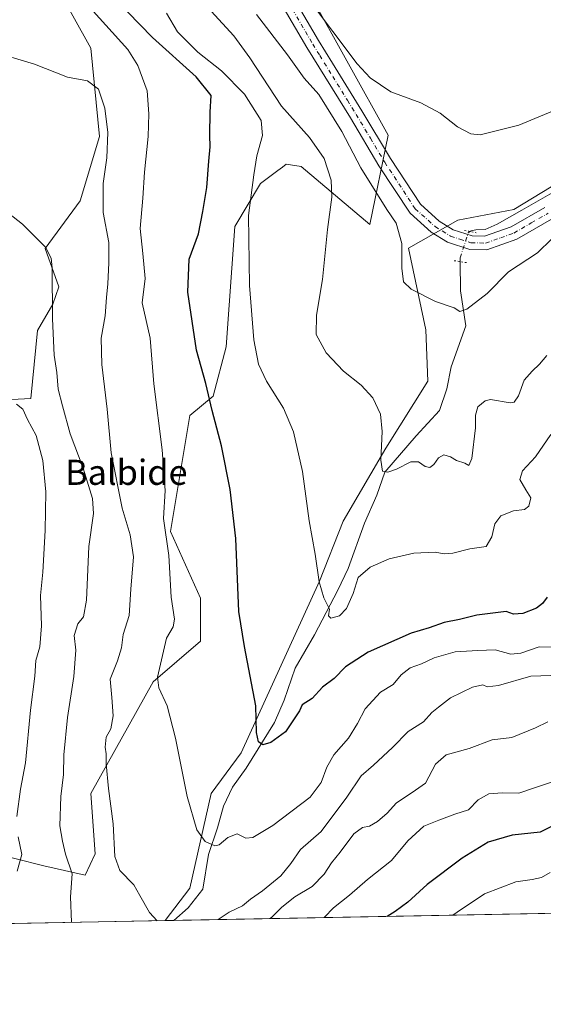
# Model space of a CAD drawing. Units: metres. Extents: x 627872 to 631327, y 4731919 to 4734307.
# Drawn here: x 629288 to 629455, y 4731929 to 4732243 of the extents above; entities that cross this region are included whole.
import ezdxf
from ezdxf.enums import TextEntityAlignment as Align

# ---------------------------------------------------------------- set-up
doc = ezdxf.new("R2010")
doc.units = ezdxf.units.M
doc.header["$MEASUREMENT"] = 0
doc.linetypes.add('DGN Style 4', pattern=[2.6384748266838614, 1.318413404963828, -0.6592067024819142, 0.001648016756204785, -0.6592067024819142])
doc.linetypes.add('DGN Style 5', pattern=[1.1536117293433497, 0.4944050268614355, -0.6592067024819142])
for name, color, linetype, lineweight in [('Comarca CxS', 21, 'Continuous', 0), ('Comunidad Autónoma CxS', 142, 'Continuous', 0), ('Corriente natural lineal', 142, 'Continuous', 13), ('Corriente natural lineal oculto', 9, 'DGN Style 4', 13), ('Cultivos herbáceos CxS', 92, 'Continuous', 0), ('Curva de nivel maestra', 30, 'Continuous', 30), ('Curva de nivel normal', 30, 'Continuous', 0), ('Entidad de ámbito territorial CxS', 92, 'Continuous', 0), ('Matorral CxS', 135, 'Continuous', 0), ('Municipio CxS', 4, 'Continuous', 0), ('Pista no pavimentada Cxs', 111, 'Continuous', 0), ('Pista no pavimentada eje', 91, 'DGN Style 4', 0), ('Provincia CxS', 1, 'Continuous', 0), ('Puente lineal', 2, 'DGN Style 5', 0), ('Texto cartográfico', 7, 'Continuous', 0)]:
    doc.layers.add(name, color=color, linetype=linetype, lineweight=lineweight)
doc.styles.add('Style-Arial', font='txt')

# ---------------------------------------------------------------- blocks, each defined once
blk = doc.blocks.new('*U10')
at = {"layer": 'Matorral CxS', "color": 135, "linetype": 'Continuous', "lineweight": 0}
for points in [[(629279.1511000004, 4732121.3639, 696.0451999999932), (629291.4480999997, 4732122.047700001, 693.8439999999973), (629293.5388000002, 4732143.6875, 691.517399999997), (629298.4040000001, 4732152.070699999, 690.204899999997), (629300.3300999999, 4732157.5877, 689.6968000000053), (629296.0473999997, 4732169.796700001, 689.9998999999953), (629307.1617000002, 4732184.9266, 687.8058000000019), (629313.3112000005, 4732205.430199999, 686.3246999999974), (629310.5784999998, 4732233.452299999, 683.1107000000047), (629299.6492, 4732253.273399999, 681.2823000000062)], [(629354.6431, 4732296.672700001, 654.4875000000029), (629405.1942999996, 4732205.771700001, 657.0368000000017), (629399.3865999999, 4732177.4079, 662.4475999999995), (629377.5261000004, 4732195.8608, 666.9003999999986), (629372.744, 4732196.545, 667.7724000000017), (629371.5914000003, 4732195.6799, 668.0096000000049), (629370.0504999999, 4732194.523700001, 668.352899999998), (629364.5467999997, 4732190.393999999, 669.7630999999965), (629356.3485000003, 4732176.724199999, 671.8720999999932), (629353.6146999998, 4732138.450400001, 672.3940000000002), (629349.5153000001, 4732122.7303, 674.7382999999973), (629342.0009000005, 4732116.579299999, 677.1959000000061), (629335.8513000002, 4732079.671599999, 680.091499999995), (629345.4160000002, 4732058.4847, 677.6037000000069), (629345.4159000004, 4732044.8147, 677.4511000000057), (629330.3853000002, 4732031.829800001, 680.9995000000055), (629310.5734999999, 4731996.288899999, 687.3479999999981), (629311.9391000001, 4731977.152100001, 686.9364999999962), (629308.7517999997, 4731970.363299999, 689.0829999999987), (629295.6262999997, 4731973.327299999, 693.1656999999977), (629276.9960000003, 4731977.985500001, 699.4486999999936)]]:
    blk.add_polyline3d(points, dxfattribs=at)
blk = doc.blocks.new('*U16')
at = {"layer": 'Cultivos herbáceos CxS', "color": 92, "linetype": 'Continuous', "lineweight": 0}
for points in [[(629759.7435999997, 4732067.024300001, 661.7780000000057), (629703.0432000002, 4732087.5285, 660.0528000000049), (629674.3515999997, 4732105.298699999, 658.4670999999944), (629644.2933, 4732143.5733, 655.6738999999943), (629620.7259999998, 4732173.988100001, 654.1245999999956), (629556.5120000001, 4732232.0834, 654.0518000000011), (629537.4992000004, 4732240.610099999, 654.2121000000043), (629536.7001, 4732240.968499999, 654.2465999999986), (629490.2454000004, 4732209.529899999, 656.3941000000051), (629445.1579999998, 4732182.191500001, 657.186400000006), (629427.3958000002, 4732178.774300001, 657.667100000006), (629411.6832999998, 4732169.888499999, 659.6897000000026), (629417.1479000002, 4732143.917500001, 661.3870000000024), (629417.8306, 4732127.513699999, 662.8263000000006), (629404.4458999997, 4732106.235099999, 664.9244999999937), (629390.8964999998, 4732082.9374, 668.107600000003), (629383.2739000004, 4732063.874299999, 670.1533999999956), (629358.3938999996, 4732009.274499999, 676.2391999999963), (629348.8293000003, 4731996.288899999, 678.3840000000055), (629341.9978999998, 4731966.215700001, 682.0593999999984), (629334.1902999999, 4731955.890100001, 684.5681999999942), (629280.8547, 4731954.888300001, 697.4793000000063)], [(629276.9960000003, 4731977.985500001, 699.4486999999936), (629295.6262999997, 4731973.327299999, 693.1656999999977), (629308.7517999997, 4731970.363299999, 689.0829999999987), (629311.9391000001, 4731977.152100001, 686.9364999999962), (629310.5734999999, 4731996.288899999, 687.3479999999981), (629330.3853000002, 4732031.829800001, 680.9995000000055), (629345.4159000004, 4732044.8147, 677.4511000000057), (629345.4160000002, 4732058.4847, 677.6037000000069), (629335.8513000002, 4732079.671599999, 680.091499999995), (629342.0009000005, 4732116.579299999, 677.1959000000061), (629349.5153000001, 4732122.7303, 674.7382999999973), (629353.6146999998, 4732138.450400001, 672.3940000000002), (629356.3485000003, 4732176.724199999, 671.8720999999932), (629364.5467999997, 4732190.393999999, 669.7630999999965), (629370.0504999999, 4732194.523700001, 668.352899999998), (629371.5914000003, 4732195.6799, 668.0096000000049), (629372.744, 4732196.545, 667.7724000000017), (629377.5261000004, 4732195.8608, 666.9003999999986), (629399.3865999999, 4732177.4079, 662.4475999999995), (629405.1942999996, 4732205.771700001, 657.0368000000017), (629354.6431, 4732296.672700001, 654.4875000000029)], [(629299.6492, 4732253.273399999, 681.2823000000062), (629310.5784999998, 4732233.452299999, 683.1107000000047), (629313.3112000005, 4732205.430199999, 686.3246999999974), (629307.1617000002, 4732184.9266, 687.8058000000019), (629296.0473999997, 4732169.796700001, 689.9998999999953), (629300.3300999999, 4732157.5877, 689.6968000000053), (629298.4040000001, 4732152.070699999, 690.204899999997), (629293.5388000002, 4732143.6875, 691.517399999997), (629291.4480999997, 4732122.047700001, 693.8439999999973), (629279.1511000004, 4732121.3639, 696.0451999999932)]]:
    blk.add_polyline3d(points, dxfattribs=at)

msp = doc.modelspace()

# ---------------------------------------------------------------- linework, layer by layer
at = {"layer": 'Comarca CxS', "color": 21, "linetype": 'Continuous', "lineweight": 0, "flags": 128}
msp.add_lwpolyline([(628198.2272449159, 4731934.554618607), (627915.2600009678, 4731929.239982656), (627906.2408999985, 4732416.387300001), (627904.5837000011, 4732505.8941), (627899.0974000003, 4732802.221999999), (627872.4300009671, 4734242.599982632), (628281.8603954203, 4734250.291172481), (629053.2929030311, 4734264.782607297), (631072.4023424267, 4734302.711774839), (631282.5800009946, 4734306.659982634), (631285.4044146143, 4734158.028107178), (631326.540000994, 4731993.309982658), (630883.3400643728, 4731984.985887323), (628409.0411999989, 4731938.5142)], close=True, dxfattribs=at)
at = {"layer": 'Comunidad Autónoma CxS', "color": 142, "linetype": 'Continuous', "lineweight": 0, "flags": 128}
msp.add_lwpolyline([(628198.2272449159, 4731934.554618607), (627915.2600009678, 4731929.239982656), (627906.2408999985, 4732416.387300001), (627904.5837000011, 4732505.8941), (627899.0974000003, 4732802.221999999), (627872.4300009671, 4734242.599982632), (628281.8603954203, 4734250.291172481), (629053.2929030311, 4734264.782607297), (631072.4023424267, 4734302.711774839), (631282.5800009946, 4734306.659982634), (631285.4044146143, 4734158.028107178), (631326.540000994, 4731993.309982658), (630883.3400643728, 4731984.985887323), (628409.0411999989, 4731938.5142)], close=True, dxfattribs=at)
at = {"layer": 'Corriente natural lineal', "color": 142, "linetype": 'Continuous', "lineweight": 13}
for points in [[(629431.2643999998, 4732175.154899999, 657.3852999999945), (629431.5900999998, 4732175.380100001, 657.3919000000024), (629433.1300999997, 4732175.710100001, 657.4091999999946), (629436.0800999999, 4732175.8201, 657.5288), (629439.8601000002, 4732177.520099999, 657.5442999999941), (629447.7500999998, 4732181.9001, 657.1760000000068), (629458.8101000005, 4732188.360099999, 657.0385999999999), (629482.6401000004, 4732205.3301, 656.4229999999952), (629512.3201000001, 4732224.210100001, 655.2553000000044), (629526.7801000001, 4732231.6601, 655.0902999999962), (629536.8601000002, 4732238.340100001, 654.3770999999979), (629538.7801000001, 4732240.530099999, 654.2084999999934), (629539.3201000001, 4732242.610099999, 654.0755999999965)], [(629336.9505000003, 4731955.9419, 684.3246000000072), (629336.9600999998, 4731955.950099999, 684.3225999999995), (629341.5301000001, 4731959.890100001, 683.4014000000025), (629346.2401000002, 4731965.880100001, 681.9352999999974), (629348.0301000001, 4731976.9301, 680.4587000000029), (629350.8601000002, 4731985.4001, 679.2881999999954), (629352.7401000002, 4731992.2401, 678.0984999999928), (629355.6501000002, 4731998.3101, 677.0829999999987), (629359.9301000005, 4732004.340100001, 676.1698999999935), (629369.0000999998, 4732018.880100001, 674.2608000000037), (629372.0800999999, 4732026.0701, 672.6820000000008), (629375.5900999998, 4732036.2501, 671.7360000000045), (629381.6901000004, 4732046.860099999, 670.8361000000004), (629389.1300999997, 4732061.0701, 669.2253999999957), (629392.4801000003, 4732067.9101, 669.1805000000022), (629397.6101000002, 4732082.360099999, 667.3169000000053), (629401.5500999996, 4732091.2601, 666.4456000000064), (629404.1300999997, 4732098.5601, 665.3555000000051), (629414.0601000005, 4732110.110099999, 663.592499999999), (629421.5100999996, 4732118.1501, 662.4630000000034), (629423.8201000001, 4732125.0801, 662.170100000003), (629425.1901000004, 4732132.090100001, 662.0406999999977), (629429.8701, 4732145.1501, 660.712400000004), (629428.2500999998, 4732156.280099999, 659.0544999999984), (629428.1051000003, 4732165.560900001, 657.6312000000034)]]:
    msp.add_polyline3d(points, dxfattribs=at)
at = {"layer": 'Corriente natural lineal oculto', "color": 9, "linetype": 'DGN Style 4', "lineweight": 13}
msp.add_polyline3d([(629428.1051000003, 4732165.560900001, 657.6312000000034), (629428.1436000001, 4732166.8322, 657.351999999999), (629430.6306999996, 4732174.716800001, 657.3699000000051), (629431.2643999998, 4732175.154899999, 657.3852999999945)], dxfattribs=at)
at = {"layer": 'Cultivos herbáceos CxS', "color": 92, "linetype": 'Continuous', "lineweight": 0, "extrusion": (0.2351967652219357, 0.004417248515113267, 0.9719377395413215), "elevation": 169584.9486733541, "flags": 128}
msp.add_lwpolyline([(4719304.072271177, -697766.8343524872), (4719304.072271178, -697711.9491437927)], dxfattribs=at)
at = {"layer": 'Cultivos herbáceos CxS', "color": 92, "linetype": 'Continuous', "lineweight": 0}
for points in [[(629276.9960000003, 4731977.985500001, 699.4486999999936), (629295.6262999997, 4731973.327299999, 693.1656999999977), (629308.7517999997, 4731970.363299999, 689.0829999999987), (629311.9391000001, 4731977.152100001, 686.9364999999962), (629310.5734999999, 4731996.288899999, 687.3479999999981), (629330.3853000002, 4732031.829800001, 680.9995000000055), (629345.4159000004, 4732044.8147, 677.4511000000057), (629345.4160000002, 4732058.4847, 677.6037000000069), (629335.8513000002, 4732079.671599999, 680.091499999995), (629342.0009000005, 4732116.579299999, 677.1959000000061), (629349.5153000001, 4732122.7303, 674.7382999999973), (629353.6146999998, 4732138.450400001, 672.3940000000002), (629356.3485000003, 4732176.724199999, 671.8720999999932), (629364.5467999997, 4732190.393999999, 669.7630999999965), (629370.0504999999, 4732194.523700001, 668.352899999998), (629371.5914000003, 4732195.6799, 668.0096000000049), (629372.744, 4732196.545, 667.7724000000017), (629377.5261000004, 4732195.8608, 666.9003999999986), (629399.3865999999, 4732177.4079, 662.4475999999995), (629405.1942999996, 4732205.771700001, 657.0368000000017), (629354.6431, 4732296.672700001, 654.4875000000029)], [(629299.6492, 4732253.273399999, 681.2823000000062), (629310.5784999998, 4732233.452299999, 683.1107000000047), (629313.3112000005, 4732205.430199999, 686.3246999999974), (629307.1617000002, 4732184.9266, 687.8058000000019), (629296.0473999997, 4732169.796700001, 689.9998999999953), (629300.3300999999, 4732157.5877, 689.6968000000053), (629298.4040000001, 4732152.070699999, 690.204899999997), (629293.5388000002, 4732143.6875, 691.517399999997), (629291.4480999997, 4732122.047700001, 693.8439999999973), (629279.1511000004, 4732121.3639, 696.0451999999932)], [(629759.7435999997, 4732067.024300001, 661.7780000000057), (629703.0432000002, 4732087.5285, 660.0528000000049), (629674.3515999997, 4732105.298699999, 658.4670999999944), (629644.2933, 4732143.5733, 655.6738999999943), (629620.7259999998, 4732173.988100001, 654.1245999999956), (629556.5120000001, 4732232.0834, 654.0518000000011), (629537.4992000004, 4732240.610099999, 654.2121000000043), (629536.7001, 4732240.968499999, 654.2465999999986), (629490.2454000004, 4732209.529899999, 656.3941000000051), (629445.1579999998, 4732182.191500001, 657.186400000006), (629427.3958000002, 4732178.774300001, 657.667100000006), (629411.6832999998, 4732169.888499999, 659.6897000000026), (629417.1479000002, 4732143.917500001, 661.3870000000024), (629417.8306, 4732127.513699999, 662.8263000000006), (629404.4458999997, 4732106.235099999, 664.9244999999937), (629390.8964999998, 4732082.9374, 668.107600000003), (629383.2739000004, 4732063.874299999, 670.1533999999956), (629358.3938999996, 4732009.274499999, 676.2391999999963), (629348.8293000003, 4731996.288899999, 678.3840000000055), (629341.9978999998, 4731966.215700001, 682.0593999999984), (629334.1902999999, 4731955.8902, 684.5681999999942)]]:
    msp.add_polyline3d(points, dxfattribs=at)
at = {"layer": 'Curva de nivel maestra', "color": 30, "linetype": 'Continuous', "lineweight": 30, "flags": 128}
for points, elevation in [([(629455.8200000003, 4732058.8301), (629454.2800000003, 4732056.780099999), (629452.4199999999, 4732055.340100001), (629448.0700000003, 4732053.5601), (629445.04, 4732053.4301), (629442.7800000003, 4732054.280099999), (629433.3600000005, 4732053.0701), (629427.9299999997, 4732051.670100001), (629423.0099999999, 4732050.7501), (629418.2100000001, 4732049.0601), (629412.4900000002, 4732047.360099999), (629398.8399999999, 4732041.3201), (629391.5599999997, 4732036.6501), (629387.9900000002, 4732032.970100001), (629384.2800000003, 4732030.190099999), (629380.9500000002, 4732026.550100001), (629377.8200000003, 4732024.540100001), (629376.9100000003, 4732022.5801), (629372.4500000002, 4732015.950099999), (629367.79, 4732012.5001), (629365.2400000002, 4732011.770099999), (629363.9100000003, 4732012.770099999), (629363.2999999998, 4732015.700099999), (629363.04, 4732024.220100001), (629359.4100000003, 4732043.140100001), (629357.6500000004, 4732054.270099999), (629356.6799999997, 4732077.5001), (629354.8799999999, 4732093.0601), (629352.0999999996, 4732107.0101), (629349.1200000001, 4732118.200099999), (629347.0999999996, 4732126.8301), (629344.2000000002, 4732137.350099999), (629341.4600000001, 4732155.9001), (629341.79, 4732166.340100001), (629344.79, 4732174.380100001), (629346.2000000002, 4732181.5801), (629347.4400000004, 4732189.120100001), (629348.0599999997, 4732197.5801), (629348.5599999997, 4732202.0801), (629348.3799999999, 4732205.800100001), (629348.5599999997, 4732213.1501), (629348.8899999997, 4732218.460100001), (629344.0599999997, 4732224.390100001), (629330.2100000001, 4732236.920100001), (629322.2599999999, 4732245.020099999)], 675), ([(629457.1299999999, 4731985.800100001), (629453.5800000001, 4731984.0001), (629444.5999999996, 4731983.0601), (629437, 4731980.8301), (629428.6900000004, 4731975.7301), (629417.6399999997, 4731967.4101), (629411.3899999997, 4731961.7401), (629407.3799999999, 4731958.7401), (629404.8323999997, 4731957.2171)], 700)]:
    msp.add_lwpolyline(points, dxfattribs=dict(at, elevation=elevation))
at = {"layer": 'Curva de nivel normal', "color": 30, "linetype": 'Continuous', "lineweight": 0, "flags": 128}
for points, elevation in [([(629462.0599999997, 4732042.9001), (629453.2000000002, 4732043.030099999), (629447.4299999997, 4732040.9301), (629444.2000000002, 4732040.700099999), (629439.2100000001, 4732042.050100001), (629433.6799999997, 4732041.850099999), (629426.4600000001, 4732041.450099999), (629419.7800000003, 4732039.540100001), (629415.7400000002, 4732037.5801), (629412.1600000003, 4732036.350099999), (629409.2699999996, 4732034.0601), (629406.79, 4732031.040100001), (629402.79, 4732028.5601), (629397.8700000001, 4732023.300100001), (629395.4400000004, 4732018.620100001), (629392.5300000003, 4732013.970100001), (629387.8700000001, 4732008.6501), (629385.6600000003, 4732004.7501), (629383.8799999999, 4731999.870100001), (629380.3200000003, 4731995.170100001), (629368.4199999999, 4731986.190099999), (629362.1500000004, 4731982.370100001), (629359.8600000005, 4731982.130100001), (629357.1399999997, 4731983.4801), (629354.1299999999, 4731982.350099999), (629351.4199999999, 4731979.9901), (629350.04, 4731979.690099999), (629346.8799999999, 4731981.050100001), (629344.2400000002, 4731984.7501), (629341.1600000003, 4731995.3201), (629337.54, 4732013.9801), (629334.8200000003, 4732024.210100001), (629332.2100000001, 4732029.940099999), (629331.7199999997, 4732033.300100001), (629334.5999999996, 4732045.800100001), (629336.7199999997, 4732049.340100001), (629337.1600000003, 4732051.8301), (629336.0700000003, 4732058.800100001), (629335.3300000001, 4732072.0701), (629333.7100000001, 4732083.880100001), (629334.2000000002, 4732092.7401), (629333.2699999996, 4732105.640100001), (629330.5700000003, 4732126.7401), (629329.4699999997, 4732141.2601), (629326.9100000003, 4732152.4301), (629327.8399999999, 4732160.190099999), (629327.1200000001, 4732168.140100001), (629326.29, 4732176.1601), (629327.0700000003, 4732185.790100001), (629327.5899999999, 4732194.0801), (629328.79, 4732205.360099999), (629328.9500000002, 4732212.6501), (629328.4800000006, 4732219.9101), (629325.5099999999, 4732228.020099999), (629322.2999999998, 4732233.110099999), (629308.3499999996, 4732248.540100001)], 680), ([(629379.4500000002, 4732249.640100001), (629395.3099999997, 4732228.5001), (629399.5, 4732224.040100001), (629406.0499999998, 4732219.5701), (629415.6200000001, 4732216.140100001), (629421.7000000002, 4732212.8201), (629427.2000000002, 4732208.440099999), (629431.5199999996, 4732206.190099999), (629434.4600000001, 4732205.9001), (629446.7999999998, 4732209.020099999), (629458.7999999998, 4732213.950099999)], 655), ([(629456.9299999997, 4732110.5801), (629452.04, 4732103.450099999), (629447.9800000006, 4732098.970100001), (629447.1200000001, 4732096.280099999), (629448.9800000006, 4732092.9101), (629450.6100000005, 4732090.440099999), (629449.9500000002, 4732087.770099999), (629448.5800000001, 4732086.6801), (629445.0499999998, 4732086.300100001), (629441.0899999999, 4732084.640100001), (629439.0899999999, 4732082.1601), (629438.2000000002, 4732078.020099999), (629436.3200000003, 4732074.890100001), (629431.1200000001, 4732074.140100001), (629425.7599999999, 4732072.840100001), (629423.0300000003, 4732072.630100001), (629420.1600000003, 4732073.100099999), (629413.3799999999, 4732072.7601), (629405.5199999996, 4732071.030099999), (629399.4500000002, 4732068.340100001), (629395.6600000003, 4732065.0601), (629394.0700000003, 4732059.960100001), (629391.9299999997, 4732055.170100001), (629389.7100000001, 4732052.840100001), (629386.9000000004, 4732052.120100001), (629386.2199999997, 4732052.840100001), (629386.5, 4732054.960100001), (629384.6500000004, 4732058.630100001), (629383.2400000002, 4732063.630100001), (629381.9100000003, 4732072.450099999), (629380.0499999998, 4732083.0701), (629377.8799999999, 4732098.7601), (629375.0700000003, 4732111.380100001), (629371.8099999997, 4732118.950099999), (629366.4800000006, 4732127.550100001), (629363.9400000004, 4732132.970100001), (629362.4500000002, 4732140.640100001), (629361.0099999999, 4732157.970100001), (629360.7300000006, 4732180.270099999), (629362.4400000004, 4732193.1601), (629363.3499999996, 4732199.270099999), (629365.1900000004, 4732205.7401), (629364.7300000006, 4732210.5001), (629359.5, 4732218.850099999), (629352.1299999999, 4732226.3101), (629344.5800000001, 4732232.2601), (629338.1500000004, 4732238.670100001), (629334.6500000004, 4732244.640100001)], 670), ([(629348.8600000005, 4732245.3101), (629356.0099999999, 4732237.380100001), (629361.1500000004, 4732230.380100001), (629371.2300000006, 4732215.090100001), (629380.1699999999, 4732205.030099999), (629384.79, 4732198.340100001), (629387.0199999996, 4732191.550100001), (629387.2100000001, 4732186.0601), (629385.8399999999, 4732175.800100001), (629384.2599999999, 4732159.880100001), (629382.3200000003, 4732148.520099999), (629382.29, 4732142.420100001), (629385.4400000004, 4732136.530099999), (629390.9400000004, 4732130.720100001), (629396.6299999999, 4732126.3101), (629400.3099999997, 4732122.2301), (629402.7199999997, 4732117.020099999), (629403.2400000002, 4732111.5101), (629402.8300000001, 4732102.360099999), (629403.3600000005, 4732098.920100001), (629405.1200000001, 4732098.5601), (629407.79, 4732099.520099999), (629412.3799999999, 4732101.860099999), (629414.8399999999, 4732101.890100001), (629416.9299999997, 4732100.360099999), (629418.4000000004, 4732100.0601), (629419.7000000002, 4732101.0001), (629421.1600000003, 4732103.1601), (629422.9100000003, 4732104.0801), (629424.9800000006, 4732103.5001), (629426.9299999997, 4732102.280099999), (629429.6100000005, 4732101.460100001), (629430.9000000004, 4732100.6801), (629431.7599999999, 4732102.950099999), (629432.9400000004, 4732112.640100001), (629432.9400000004, 4732116.7401), (629433.7300000006, 4732119.4001), (629436.0099999999, 4732121.300100001), (629437.79, 4732121.700099999), (629444.0499999998, 4732120.640100001), (629445.3200000003, 4732120.8301), (629446.6600000003, 4732122.840100001), (629448.4199999999, 4732127.9001), (629450.9699999997, 4732130.710100001), (629453.3200000003, 4732132.9101), (629455.6799999997, 4732135.710100001)], 665), ([(629363.2800000003, 4732244.210100001), (629373.1299999999, 4732231.4001), (629378.4100000003, 4732223.9301), (629383.1399999997, 4732218.720100001), (629390.4199999999, 4732207.0101), (629396.5199999996, 4732195.380100001), (629404.7000000002, 4732182.120100001), (629407.7000000002, 4732177.8301), (629409.5700000003, 4732171.300100001), (629409.5199999996, 4732163.470100001), (629410.0599999997, 4732159.100099999), (629412.5499999998, 4732156.7601), (629420.25, 4732152.9301), (629426.2100000001, 4732150.840100001), (629428.0199999996, 4732149.720100001), (629430.2599999999, 4732150.460100001), (629436.6699999999, 4732155.4001), (629443.4800000006, 4732162.380100001), (629452.6799999997, 4732168.360099999), (629457.2999999998, 4732172.8301)], 660), ([(629278.4400000004, 4732232.690099999), (629292.5800000001, 4732228.380100001), (629303.0999999996, 4732224.290100001), (629309.4699999997, 4732223.0801), (629312.9299999997, 4732220.470100001), (629314.9699999997, 4732214.4001), (629315.9100000003, 4732206.640100001), (629315.6799999997, 4732198.640100001), (629314.4800000006, 4732190.440099999), (629314.4900000002, 4732181.1801), (629316.3099999997, 4732171.610099999), (629316.2699999996, 4732165.1501), (629315.9800000006, 4732158.460100001), (629315.5, 4732154.140100001), (629315.1399999997, 4732148.360099999), (629313.8399999999, 4732141.200099999), (629314.0499999998, 4732132.860099999), (629315.7400000002, 4732118.630100001), (629317.0599999997, 4732104.7601), (629320.5, 4732087.140100001), (629323.0599999997, 4732078.6501), (629324.1200000001, 4732071.640100001), (629323.2699999996, 4732061.300100001), (629322.7800000003, 4732052.960100001), (629320.8300000001, 4732046.960100001), (629320.2699999996, 4732042.700099999), (629319.0599999997, 4732038.5801), (629316.6500000004, 4732032.7501), (629317.1900000004, 4732026.8201), (629317.6299999999, 4732021.0001), (629316.9000000004, 4732016.920100001), (629315.4199999999, 4732014.280099999), (629315.0599999997, 4732011.050100001), (629315.4699999997, 4732008.9901), (629315.4400000004, 4732005.720100001), (629316.1500000004, 4731997.960100001), (629317.5999999996, 4731986.630100001), (629318.1500000004, 4731976.2601), (629319.8099999997, 4731971.8301), (629324.2100000001, 4731967.300100001), (629326.1399999997, 4731963.850099999), (629329.2100000001, 4731958.450099999), (629331.6191999996, 4731955.841800001)], 685), ([(629277.3200000003, 4732186.450099999), (629288.8200000003, 4732177.520099999), (629296.1100000005, 4732170.1601), (629297.9199999999, 4732166.6501), (629298.2199999997, 4732163.590100001), (629298.3200000003, 4732147.3301), (629298.8899999997, 4732135.8101), (629299.6799999997, 4732130.3101), (629300.1399999997, 4732124.970100001), (629301.5199999996, 4732119.720100001), (629304, 4732110.8101), (629308.0599999997, 4732099.8301), (629311.0899999999, 4732090.1601), (629311.4100000003, 4732085.390100001), (629309.9500000002, 4732074.950099999), (629309.1100000005, 4732057.800100001), (629308.2100000001, 4732052.5601), (629306.3600000005, 4732050.300100001), (629305.2699999996, 4732046.630100001), (629305.7199999997, 4732041.960100001), (629305.1799999997, 4732033.590100001), (629303.1200000001, 4732020.550100001), (629301.9600000001, 4732008.630100001), (629301.8600000005, 4732002.3301), (629300.9400000004, 4731995.380100001), (629300.7100000001, 4731986.0001), (629301.5300000003, 4731981.1501), (629302.4900000002, 4731977.0001), (629304.5999999996, 4731970.770099999), (629304.1100000005, 4731963.4801), (629304.3491000002, 4731955.329700001)], 690), ([(629286.8300000001, 4732120.220100001), (629288.9299999997, 4732118.630100001), (629290.3899999997, 4732115.300100001), (629293.1100000005, 4732110.2501), (629295.2199999997, 4732102.340100001), (629296.1799999997, 4732092.300100001), (629295.9800000006, 4732079.9901), (629295.2199999997, 4732066.7501), (629294.4800000006, 4732059.340100001), (629294.8700000001, 4732049.6601), (629294.2599999999, 4732042.970100001), (629293.0599999997, 4732038.630100001), (629292.7400000002, 4732033.670100001), (629291.3600000005, 4732022.880100001), (629289.7100000001, 4732006.0601), (629288.1200000001, 4731997.6601), (629286.9900000002, 4731989.0001)], 695), ([(629351.0527999997, 4731956.206800001), (629354.6200000001, 4731958.550100001), (629358.79, 4731960.590100001), (629361.3399999999, 4731962.690099999), (629365.1399999997, 4731965.3201), (629371.04, 4731970.140100001), (629374.2100000001, 4731974.020099999), (629377.3099999997, 4731978.4801), (629383.8700000001, 4731984.270099999), (629392.0700000003, 4731995.190099999), (629396.54, 4732001.940099999), (629400.5300000003, 4732005.390100001), (629406.5999999996, 4732011.0001), (629411.5199999996, 4732016.090100001), (629416.4699999997, 4732019.120100001), (629419.1200000001, 4732022.140100001), (629421.25, 4732023.770099999), (629424.9800000006, 4732026.780099999), (629431.9900000002, 4732030.1601), (629435.2999999998, 4732030.850099999), (629436.7199999997, 4732030.2301), (629440.2599999999, 4732030.720100001), (629450.5999999996, 4732033.620100001), (629460.1299999999, 4732034.0001)], 684.9999999999999), ([(629367.4910000004, 4731956.515500001), (629368.0099999999, 4731956.890100001), (629371.29, 4731960.120100001), (629375.5199999996, 4731963.390100001), (629381.0199999996, 4731966.7601), (629384.8099999997, 4731970.630100001), (629387.1100000005, 4731974.300100001), (629389.8600000005, 4731977.630100001), (629394.25, 4731983.470100001), (629397.0599999997, 4731985.5001), (629399.2100000001, 4731985.9801), (629401.7999999998, 4731987.4001), (629404.8700000001, 4731990.0801), (629407.79, 4731993.340100001), (629412.79, 4731996.610099999), (629417.0199999996, 4731999.610099999), (629420.2699999996, 4732005.610099999), (629423.6100000005, 4732008.5801), (629430.9299999997, 4732010.6801), (629438.2300000006, 4732013.360099999), (629444.54, 4732014.190099999), (629452.0499999998, 4732017.170100001), (629455.9800000006, 4732019.120100001)], 690), ([(629384.7185000004, 4731956.8391), (629384.9400000004, 4731956.9801), (629387.7400000002, 4731959.9301), (629392.9199999999, 4731963.9901), (629398.6500000004, 4731968.9101), (629406.25, 4731975.050100001), (629411.4000000004, 4731981.2401), (629416.5800000001, 4731985.920100001), (629421.2999999998, 4731987.8201), (629426.3899999997, 4731989.710100001), (629430.79, 4731991.170100001), (629433.8399999999, 4731994.270099999), (629437.1799999997, 4731996.2501), (629441.5199999996, 4731996.5801), (629446.8200000003, 4731996.470100001), (629451.4600000001, 4731997.9901), (629457.1299999999, 4731999.9801)], 695), ([(629287.3700000001, 4731982.5101), (629288.5599999997, 4731976.950099999), (629287.1100000005, 4731971.640100001)], 695), ([(629425.7160999998, 4731957.609200001), (629427.1200000001, 4731958.600099999), (629435.79, 4731964.4101), (629445.8200000003, 4731968.170100001), (629451.0499999998, 4731968.920100001), (629453.9600000001, 4731969.5801), (629456.7599999999, 4731971.1801)], 705)]:
    msp.add_lwpolyline(points, dxfattribs=dict(at, elevation=elevation))
at = {"layer": 'Entidad de ámbito territorial CxS', "color": 92, "linetype": 'Continuous', "lineweight": 0, "flags": 128}
msp.add_lwpolyline([(630883.3400643728, 4731984.985887323), (628409.0411999989, 4731938.5142)], dxfattribs=at)
at = {"layer": 'Matorral CxS', "color": 135, "linetype": 'Continuous', "lineweight": 0, "extrusion": (0.008305186905591988, 0.0001559870801357446, 0.9999654991740936), "elevation": 6649.185981426285, "flags": 128}
msp.add_lwpolyline([(629798.6139465412, 4731964.147181896), (629309.5620678979, 4731954.962181783)], dxfattribs=at)
at = {"layer": 'Matorral CxS', "color": 135, "linetype": 'Continuous', "lineweight": 0, "extrusion": (0.08791457618920012, 0.00164981160714864, 0.996126651292462), "elevation": 63816.40109290382, "flags": 128}
msp.add_lwpolyline([(4719314.839805835, -715169.4977004402), (4719314.839805836, -715166.7261793739)], dxfattribs=at)
at = {"layer": 'Matorral CxS', "color": 135, "linetype": 'Continuous', "lineweight": 0}
for points in [[(629276.9960000003, 4731977.985500001, 699.4486999999936), (629295.6262999997, 4731973.327299999, 693.1656999999977), (629308.7517999997, 4731970.363299999, 689.0829999999987), (629311.9391000001, 4731977.152100001, 686.9364999999962), (629310.5734999999, 4731996.288899999, 687.3479999999981), (629330.3853000002, 4732031.829800001, 680.9995000000055), (629345.4159000004, 4732044.8147, 677.4511000000057), (629345.4160000002, 4732058.4847, 677.6037000000069), (629335.8513000002, 4732079.671599999, 680.091499999995), (629342.0009000005, 4732116.579299999, 677.1959000000061), (629349.5153000001, 4732122.7303, 674.7382999999973), (629353.6146999998, 4732138.450400001, 672.3940000000002), (629356.3485000003, 4732176.724199999, 671.8720999999932), (629364.5467999997, 4732190.393999999, 669.7630999999965), (629370.0504999999, 4732194.523700001, 668.352899999998), (629371.5914000003, 4732195.6799, 668.0096000000049), (629372.744, 4732196.545, 667.7724000000017), (629377.5261000004, 4732195.8608, 666.9003999999986), (629399.3865999999, 4732177.4079, 662.4475999999995), (629405.1942999996, 4732205.771700001, 657.0368000000017), (629354.6431, 4732296.672700001, 654.4875000000029)], [(629299.6492, 4732253.273399999, 681.2823000000062), (629310.5784999998, 4732233.452299999, 683.1107000000047), (629313.3112000005, 4732205.430199999, 686.3246999999974), (629307.1617000002, 4732184.9266, 687.8058000000019), (629296.0473999997, 4732169.796700001, 689.9998999999953), (629300.3300999999, 4732157.5877, 689.6968000000053), (629298.4040000001, 4732152.070699999, 690.204899999997), (629293.5388000002, 4732143.6875, 691.517399999997), (629291.4480999997, 4732122.047700001, 693.8439999999973), (629279.1511000004, 4732121.3639, 696.0451999999932)], [(629825.9856000004, 4731965.126900001, 680.2614999999934), (629334.1902999999, 4731955.890100001, 684.5681999999942), (629341.9978999998, 4731966.215700001, 682.0593999999984), (629348.8293000003, 4731996.288899999, 678.3840000000055), (629358.3938999996, 4732009.274499999, 676.2391999999963), (629383.2739000004, 4732063.874299999, 670.1533999999956), (629390.8964999998, 4732082.9374, 668.107600000003), (629404.4458999997, 4732106.235099999, 664.9244999999937), (629417.8306, 4732127.513699999, 662.8263000000006), (629417.1479000002, 4732143.917500001, 661.3870000000024), (629411.6832999998, 4732169.888499999, 659.6897000000026), (629427.3958000002, 4732178.774300001, 657.667100000006), (629445.1579999998, 4732182.191500001, 657.186400000006), (629490.2454000004, 4732209.529899999, 656.3941000000051), (629536.7001, 4732240.968499999, 654.2465999999986), (629537.4992000004, 4732240.610099999, 654.2121000000043), (629556.5120000001, 4732232.0834, 654.0518000000011), (629620.7259999998, 4732173.988100001, 654.1245999999956), (629644.2933, 4732143.5733, 655.6738999999943), (629674.3515999997, 4732105.298699999, 658.4670999999944), (629703.0432000002, 4732087.5285, 660.0528000000049), (629759.7435999997, 4732067.024300001, 661.7780000000057)], [(629759.7435999997, 4732067.024300001, 661.7780000000057), (629703.0432000002, 4732087.5285, 660.0528000000049), (629674.3515999997, 4732105.298699999, 658.4670999999944), (629644.2933, 4732143.5733, 655.6738999999943), (629620.7259999998, 4732173.988100001, 654.1245999999956), (629556.5120000001, 4732232.0834, 654.0518000000011), (629537.4992000004, 4732240.610099999, 654.2121000000043), (629536.7001, 4732240.968499999, 654.2465999999986), (629490.2454000004, 4732209.529899999, 656.3941000000051), (629445.1579999998, 4732182.191500001, 657.186400000006), (629427.3958000002, 4732178.774300001, 657.667100000006), (629411.6832999998, 4732169.888499999, 659.6897000000026), (629417.1479000002, 4732143.917500001, 661.3870000000024), (629417.8306, 4732127.513699999, 662.8263000000006), (629404.4458999997, 4732106.235099999, 664.9244999999937), (629390.8964999998, 4732082.9374, 668.107600000003), (629383.2739000004, 4732063.874299999, 670.1533999999956), (629358.3938999996, 4732009.274499999, 676.2391999999963), (629348.8293000003, 4731996.288899999, 678.3840000000055), (629341.9978999998, 4731966.215700001, 682.0593999999984), (629334.1902999999, 4731955.8902, 684.5681999999942)]]:
    msp.add_polyline3d(points, dxfattribs=at)
at = {"layer": 'Municipio CxS', "color": 4, "linetype": 'Continuous', "lineweight": 0, "flags": 128}
msp.add_lwpolyline([(628198.2272449159, 4731934.554618607), (627915.2600009678, 4731929.239982656), (627906.2408999985, 4732416.387300001), (627904.5837000011, 4732505.8941), (627899.0974000003, 4732802.221999999), (627872.4300009671, 4734242.599982632), (628281.8603954203, 4734250.291172481), (629053.2929030311, 4734264.782607297), (631072.4023424267, 4734302.711774839), (631079.1319999992, 4734299.359999998), (631202.1530000002, 4734238.13), (631204.5790000003, 4734237.023), (631210.7529999989, 4734229.874999999), (631225.9020000001, 4734214.984999998), (631242.3340000008, 4734198.971000001), (631247.4710000008, 4734193.712999999), (631271.0939999986, 4734170.438999998), (631282.7869999993, 4734159.264000001), (631285.4044146143, 4734158.028107178), (631326.540000994, 4731993.309982658), (630883.3400643728, 4731984.985887323), (628409.0411999989, 4731938.5142)], close=True, dxfattribs=at)
at = {"layer": 'Pista no pavimentada Cxs', "color": 111, "linetype": 'Continuous', "lineweight": 0}
for points in [[(629368.2801000001, 4732261.1501, 656.7688999999956), (629383.0301000001, 4732235.9001, 657.004700000005), (629387.4801000003, 4732228.700099999, 657.2940999999992), (629396.8201000001, 4732213.550100001, 657.5626000000047), (629405.9101, 4732198.360099999, 657.7280000000028), (629415.4301000005, 4732183.8101, 657.6852000000072), (629421.4101, 4732178.460100001, 657.6211999999941), (629425.9101, 4732175.6801, 657.5725999999995), (629431.8901000004, 4732173.7501, 657.3827000000019), (629435.8501000004, 4732173.640100001, 657.5197000000044), (629444.3000999996, 4732176.640100001, 657.8242000000029), (629455.0000999998, 4732182.840100001, 658.0040000000008)], [(629368.2801000001, 4732261.1501, 656.7688999999956), (629383.0301000001, 4732235.9001, 657.004700000005), (629387.4801000003, 4732228.700099999, 657.2940999999992), (629396.8201000001, 4732213.550100001, 657.5626000000047), (629405.9101, 4732198.360099999, 657.7280000000028), (629415.4301000005, 4732183.8101, 657.6852000000072), (629421.4101, 4732178.460100001, 657.6211999999941), (629425.9101, 4732175.6801, 657.5725999999995), (629431.8901000004, 4732173.7501, 657.3827000000019), (629435.8501000004, 4732173.640100001, 657.5197000000044), (629444.3000999996, 4732176.640100001, 657.8242000000029), (629455.0000999998, 4732182.840100001, 658.0040000000008)], [(629457.1901000004, 4732179.120100001, 658.6379000000015), (629446.1201, 4732172.700099999, 657.9334999999992), (629436.5401, 4732169.3101, 657.642399999997), (629431.1601, 4732169.460100001, 657.3766999999935), (629424.0800999999, 4732171.7301, 657.3717000000033), (629418.8201000001, 4732174.9901, 657.6140000000014), (629412.1300999997, 4732180.970100001, 658.0313000000025), (629402.2500999998, 4732196.0701, 658.0865999999951), (629393.1401000004, 4732211.3101, 657.9651000000014), (629379.3300999999, 4732233.6801, 657.4594999999972), (629364.5601000005, 4732258.960100001, 656.9698999999965)], [(629457.1901000004, 4732179.120100001, 658.6379000000015), (629446.1201, 4732172.700099999, 657.9334999999992), (629436.5401, 4732169.3101, 657.642399999997), (629431.1601, 4732169.460100001, 657.3766999999935), (629424.0800999999, 4732171.7301, 657.3717000000033), (629418.8201000001, 4732174.9901, 657.6140000000014), (629412.1300999997, 4732180.970100001, 658.0313000000025), (629402.2500999998, 4732196.0701, 658.0865999999951), (629393.1401000004, 4732211.3101, 657.9651000000014), (629379.3300999999, 4732233.6801, 657.4594999999972), (629364.5601000005, 4732258.960100001, 656.9698999999965)]]:
    msp.add_polyline3d(points, dxfattribs=at)
at = {"layer": 'Pista no pavimentada eje', "color": 91, "linetype": 'DGN Style 4', "lineweight": 0}
msp.add_polyline3d([(629366.4200999998, 4732260.0551, 656.9085999999952), (629381.1801000005, 4732234.790100001, 657.2271000000037), (629383.4051000001, 4732231.190099999, 657.2687000000005), (629387.5201000003, 4732224.5251, 657.4864999999991), (629392.1901000004, 4732216.950099999, 657.7235999999976), (629394.9801000003, 4732212.4301, 657.732600000003), (629399.5251000002, 4732204.835100001, 657.8047999999981), (629404.0800999999, 4732197.215100001, 657.8644999999962), (629413.7801000001, 4732182.390100001, 657.7746999999945), (629420.1151000002, 4732176.725099999, 657.6054000000004), (629422.3651000002, 4732175.335100001, 657.5184000000008), (629424.9951, 4732173.7051, 657.383600000001), (629427.9851000002, 4732172.7401, 657.1992000000029), (629431.5251000002, 4732171.6051, 657.2635000000009), (629436.1951000001, 4732171.475099999, 657.5258999999933), (629440.9851000002, 4732173.170100001, 657.7213999999949), (629445.2100999998, 4732174.670100001, 657.8818000000028), (629450.7451, 4732177.880100001, 658.0635000000038), (629456.0950999996, 4732180.9801, 658.303700000004)], dxfattribs=at)
at = {"layer": 'Provincia CxS', "color": 1, "linetype": 'Continuous', "lineweight": 0, "flags": 128}
msp.add_lwpolyline([(628198.2272449159, 4731934.554618607), (627915.2600009678, 4731929.239982656), (627906.2408999985, 4732416.387300001), (627904.5837000011, 4732505.8941), (627899.0974000003, 4732802.221999999), (627872.4300009671, 4734242.599982632), (628281.8603954203, 4734250.291172481), (629053.2929030311, 4734264.782607297), (631072.4023424267, 4734302.711774839), (631282.5800009946, 4734306.659982634), (631285.4044146143, 4734158.028107178), (631326.540000994, 4731993.309982658), (630883.3400643728, 4731984.985887323), (628409.0411999989, 4731938.5142)], close=True, dxfattribs=at)
at = {"layer": 'Puente lineal', "color": 2, "linetype": 'DGN Style 5', "lineweight": 0, "extrusion": (-0.1744717179748095, -0.9157150871876791, 0.3619744448490524), "elevation": -4442904.119124384, "flags": 128}
msp.add_lwpolyline([(-267384.5679997479, 1725912.913624148), (-267383.1716751782, 1725912.889272838), (-267380.8280954156, 1725912.857305038)], dxfattribs=at)
at = {"layer": 'Puente lineal', "color": 2, "linetype": 'DGN Style 5', "lineweight": 0, "extrusion": (-0.1509113895921165, -0.9885311622904003, 0.005647448288099276), "elevation": -4772877.274808331, "flags": 128}
msp.add_lwpolyline([(-91931.76720526768, 27613.21854190516), (-91929.84520110593, 27613.22874206783), (-91927.7209601457, 27613.33214371676)], dxfattribs=at)

# ---------------------------------------------------------------- block references
at = {"layer": 'Cultivos herbáceos CxS', "color": 92, "linetype": 'Continuous', "lineweight": 0}
msp.add_blockref('*U16', (0, 0), dxfattribs=at)
at = {"layer": 'Matorral CxS', "color": 135, "linetype": 'Continuous', "lineweight": 0}
msp.add_blockref('*U10', (0, 0), dxfattribs=at)

# ---------------------------------------------------------------- texts
at = {"layer": 'Texto cartográfico', "color": 7, "linetype": 'Continuous', "lineweight": 0, "style": 'Style-Arial'}
msp.add_text('Balbide', height=8, dxfattribs=at).set_placement((629321.8327451219, 4732098.530149999), align=Align.MIDDLE_CENTER)

doc.saveas('drawing.dxf')
